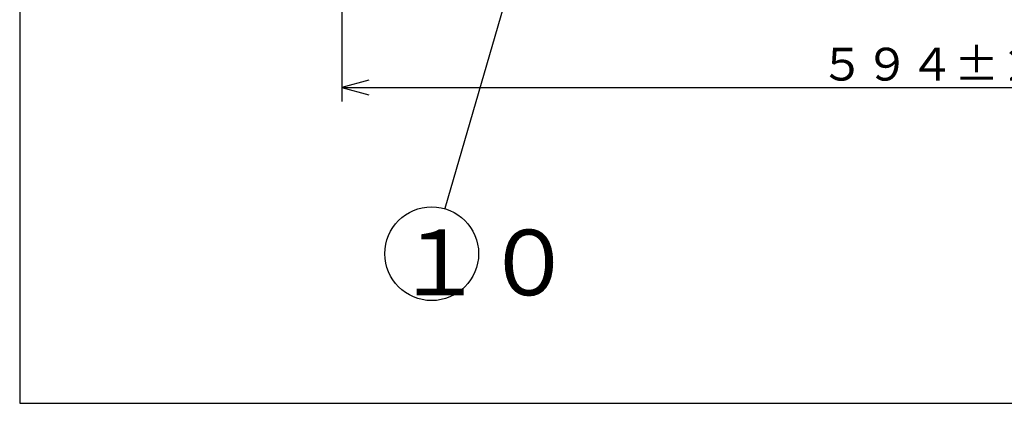
# Model space of a CAD drawing. Extents: x 26 to 618, y 19 to 408.
# Drawn here: x 26 to 131, y 19 to 60 of the extents above; entities that cross this region are included whole.
import ezdxf

# ---------------------------------------------------------------- set-up
doc = ezdxf.new("R2010")
doc.units = 0
doc.layers.get('0').update_dxf_attribs({"linetype": 'CONTINUOUS'})
doc.layers.add('2_ALL_NOTES', color=7, linetype='CONTINUOUS')
doc.styles.add('SLDTEXTSTYLE0', font='MSGOTHIC.TTC', dxfattribs={"width": 0.833333, "bigfont": 'bigfont'})
doc.styles.add('SLDTEXTSTYLE5', font='MSGOTHIC.TTC', dxfattribs={"width": 0.416667, "bigfont": 'bigfont'})

# ---------------------------------------------------------------- blocks, each defined once
blk = doc.blocks.new('DIMS12')
for p, q in [((40.64, 61.55), (40.64, 51.13)), ((43.54, 53.41), (40.64, 52.63)), ((40.64, 52.63), (43.54, 51.85)), ((40.64, 52.63), (159.59, 52.63))]:
    blk.add_line(p, q)
at = {"layer": '2_ALL_NOTES', "color": 2, "linetype": 'CONTINUOUS', "insert": (91.65, 56.87), "char_height": 3.5, "attachment_point": 1, "style": 'SLDTEXTSTYLE0'}
blk.add_mtext('５９４±２', dxfattribs=at)

msp = doc.modelspace()

# ---------------------------------------------------------------- linework, layer by layer
at = {"color": 3, "linetype": 'CONTINUOUS'}
for p, q in [((26.287, 407.972), (26.287, 18.972)), ((79.152, 65.522), (71.637, 39.719)), ((26.287, 18.972), (572.287, 18.972))]:
    msp.add_line(p, q, dxfattribs=at)
msp.add_circle((70.239, 34.919), 5, dxfattribs=at)

# ---------------------------------------------------------------- block references
at = {"color": 7, "linetype": 'CONTINUOUS'}
msp.add_blockref('DIMS12', (20, 0), dxfattribs=at)

# ---------------------------------------------------------------- texts
at = {"layer": '2_ALL_NOTES', "color": 2, "linetype": 'CONTINUOUS', "insert": (66.284, 37.478), "char_height": 7, "attachment_point": 1, "style": 'SLDTEXTSTYLE5'}
msp.add_mtext('１０', dxfattribs=at)

doc.saveas('drawing.dxf')
